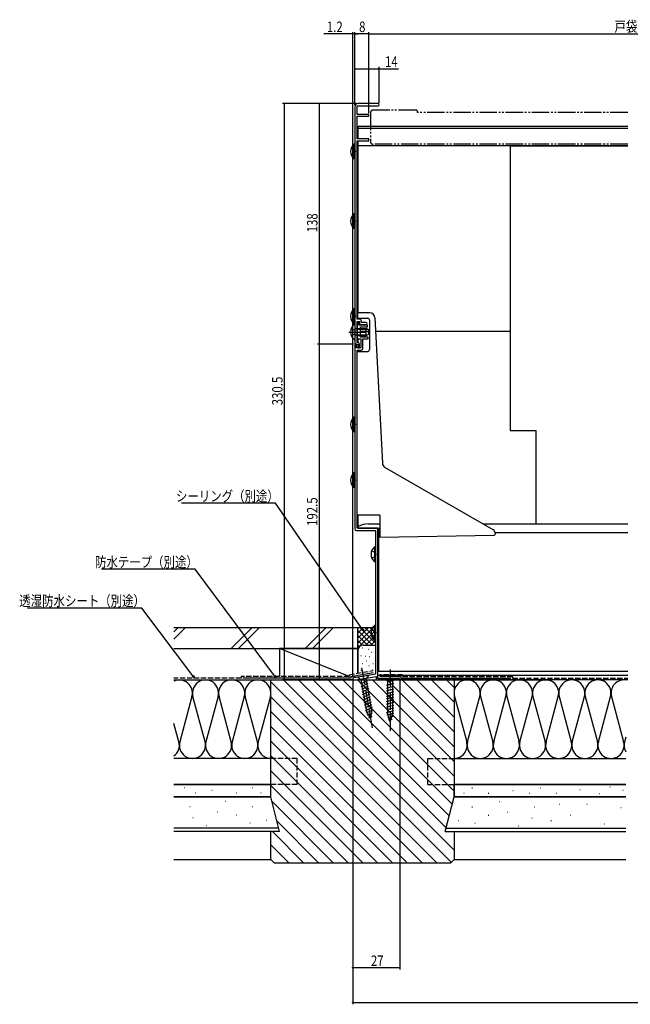
# Model space of a CAD drawing. Extents: x 0 to 1386, y 0 to 2244.
# Drawn here: x 683 to 1033, y 826 to 1391 of the extents above; entities that cross this region are included whole.
import ezdxf

# ---------------------------------------------------------------- set-up
doc = ezdxf.new("R2010")
doc.units = 0
for name, pattern in [('YCENTER_1', [13, 10, -1, 1, -1]), ('YDIVIDE_1', [15, 10, -1, 1, -1, 1, -1]), ('YHIDDEN_1', [4, 3, -1])]:
    doc.linetypes.add(name, pattern=pattern)
for name, color, linetype in [('YKK_11', 7, 'CONTINUOUS'), ('YKK_12', 2, 'CONTINUOUS'), ('YKK_13', 4, 'CONTINUOUS'), ('YKK_D', 6, 'CONTINUOUS'), ('YSS_K', 3, 'CONTINUOUS')]:
    doc.layers.add(name, color=color, linetype=linetype)
doc.styles.get("Standard").update_dxf_attribs({"font": 'txt', "bigfont": 'EXTFONT'})

msp = doc.modelspace()

# ---------------------------------------------------------------- linework, layer by layer
at = {"layer": 'YKK_11', "color": 0, "linetype": 'ByBlock'}
for p, q in [((874.78, 1340.81), (874.78, 1204.81)), ((876.08, 1336.51), (876.08, 1341.51)), ((876.08, 1341.51), (888.13, 1341.51)), ((888.13, 1342.81), (876.78, 1342.81)), ((882.78, 1336.51), (876.08, 1336.51)), ((876.08, 1322.51), (876.08, 1335.51)), ((876.08, 1335.51), (882.78, 1335.51)), ((882.78, 1335.51), (882.78, 1336.51)), ((882.78, 1322.51), (876.08, 1322.51)), ((876.18, 1219.11), (876.18, 1321.51)), ((876.18, 1321.51), (882.78, 1321.51)), ((882.78, 1321.51), (882.78, 1322.51)), ((876.08, 1205.81), (876.08, 1217.91)), ((876.08, 1217.91), (877.38, 1217.91)), ((877.08, 1217.61), (876.08, 1217.61)), ((876.08, 1217.61), (876.08, 1208.81)), ((877.58, 1219.11), (876.18, 1219.11)), ((877.08, 1215.81), (877.08, 1217.61)), ((881.98, 1215.81), (877.08, 1215.81)), ((877.38, 1217.91), (877.38, 1216.11)), ((877.38, 1216.11), (881.18, 1216.11)), ((878.08, 1208.81), (878.08, 1214.81)), ((878.08, 1214.81), (881.98, 1214.81)), ((878.58, 1217.31), (878.58, 1218.11)), ((881.18, 1217.31), (878.58, 1217.31)), ((881.98, 1214.81), (881.98, 1215.81)), ((882.48, 1208.81), (878.08, 1208.81)), ((882.48, 1207.81), (882.48, 1208.81)), ((874.78, 1204.81), (874.78, 1098.91)), ((875.78, 1204.81), (874.78, 1204.81)), ((874.78, 1204.81), (876.48, 1204.81)), ((875.78, 1202.71), (875.78, 1204.81)), ((878.18, 1202.71), (875.78, 1202.71)), ((876.48, 1205.81), (876.08, 1205.81)), ((876.48, 1204.81), (876.48, 1202.81)), ((876.48, 1202.81), (877.48, 1202.81)), ((877.08, 1207.81), (878.18, 1207.81)), ((877.48, 1202.81), (877.48, 1204.81)), ((878.18, 1207.81), (878.18, 1202.71)), ((879.48, 1202.41), (879.48, 1207.81)), ((879.48, 1207.81), (882.48, 1207.81)), ((876.18, 1099.31), (876.18, 1201.41)), ((876.18, 1201.41), (878.48, 1201.41)), ((875.78, 1097.91), (886.58, 1097.91)), ((887.98, 1099.31), (876.18, 1099.31)), ((886.58, 1097.91), (886.58, 1015.61)), ((887.98, 1013.21), (887.98, 1099.31)), ((874.38, 1012.31), (875.35, 1012.31)), ((875.29, 1013.62), (874.89, 1013.73)), ((886.58, 1015.61), (875.29, 1013.62)), ((875.35, 1012.31), (886.98, 1014.36)), ((886.98, 1014.36), (886.98, 1012.31)), ((886.98, 1012.31), (900.08, 1012.31)), ((899.69, 1013.21), (887.98, 1013.21)), ((899.84, 1013.25), (899.69, 1013.21))]:
    msp.add_line(p, q, dxfattribs=at)
for centre, radius, start, end in [((876.78, 1340.81), 2, 90, 180), ((888.13, 1342.16), 0.65, 270, 90), ((877.58, 1218.11), 1, 0, 90), ((881.18, 1216.71), 0.6, 270, 90), ((877.08, 1208.81), 1, 180, 270), ((876.48, 1204.81), 1, 0, 90), ((878.48, 1202.41), 1, 270, 360), ((875.78, 1098.91), 1, 180, 270), ((874.38, 1013.11), 0.8, 50.5267, 270), ((900.08, 1012.81), 0.5, 270, 118.9559)]:
    msp.add_arc(centre, radius, start, end, dxfattribs=at)
at = {"layer": 'YKK_12', "linetype": 'YDIVIDE_1'}
for p, q in [((909.78, 1339.06), (885.28, 1339.06)), ((883.78, 1337.56), (883.78, 1320.96)), ((1031.28, 1337.66), (910.7, 1337.66)), ((910.78, 1337.66), (910.78, 1338.06)), ((1031.28, 1319.46), (885.28, 1319.46))]:
    msp.add_line(p, q, dxfattribs=at)
at = {"layer": 'YKK_12', "linetype": 'Continuous'}
for p, q in [((876.68, 1322.51), (876.68, 1329.81)), ((876.68, 1329.81), (1031.28, 1329.81)), ((876.68, 1328.61), (1031.28, 1328.61)), ((876.68, 1222.81), (876.68, 1321.51)), ((876.68, 1318.81), (1031.28, 1318.81)), ((876.68, 1219.11), (876.68, 1219.81)), ((876.68, 1217.6), (876.68, 1217.91)), ((878.08, 1212.31), (883.18, 1212.31)), ((886.72, 1212.31), (963.78, 1212.31)), ((876.68, 1205.79), (876.68, 1207.81)), ((876.68, 1200.71), (876.68, 1201.41)), ((876.68, 1099.31), (876.68, 1106.76)), ((882.68, 1101.81), (889.18, 1101.81)), ((948.18, 1101.81), (1031.28, 1101.81)), ((876.68, 1099.31), (888.48, 1099.31)), ((888.48, 1017.31), (888.48, 1099.31)), ((955.17, 1096.81), (1031.28, 1096.81)), ((888.48, 1012.31), (985.28, 1012.31))]:
    msp.add_line(p, q, dxfattribs=at)
at = {"layer": 'YKK_12', "linetype": 'YHIDDEN_1'}
for p, q in [((888.48, 1099.31), (889.18, 1099.31)), ((888.48, 1096.51), (889.18, 1096.51))]:
    msp.add_line(p, q, dxfattribs=at)
at = {"layer": 'YKK_12', "linetype": 'YDIVIDE_1'}
for centre, radius, start, end in [((885.28, 1337.56), 1.5, 90, 180), ((909.78, 1338.06), 1, 0, 90), ((885.28, 1320.96), 1.5, 180, 270)]:
    msp.add_arc(centre, radius, start, end, dxfattribs=at)
at = {"layer": 'YKK_12', "linetype": 'Continuous'}
msp.add_arc((883.24, 1086.82), 15, 92.1392, 115.9335, dxfattribs=at)
msp.add_arc((883.24, 1086.82), 15, 92.1392, 115.9335, dxfattribs=at)
at = {"layer": 'YKK_13', "linetype": 'YHIDDEN_1'}
for p, q in [((872.69, 1317.38), (874.59, 1316.45)), ((874.59, 1316.45), (875.2, 1315.31)), ((872.69, 1313.23), (874.59, 1314.16)), ((874.59, 1314.16), (875.2, 1315.31)), ((872.69, 1277.48), (874.59, 1276.55)), ((874.59, 1276.55), (875.2, 1275.41)), ((872.69, 1273.33), (874.59, 1274.26)), ((874.59, 1274.26), (875.2, 1275.41)), ((872.69, 1222.88), (874.59, 1221.95)), ((872.69, 1218.73), (874.59, 1219.66)), ((874.59, 1221.95), (875.2, 1220.81)), ((874.59, 1219.66), (875.2, 1220.81)), ((872.7, 1213.88), (874.57, 1212.95)), ((872.7, 1209.73), (874.57, 1210.66)), ((874.57, 1212.95), (875.18, 1211.81)), ((874.57, 1210.66), (875.18, 1211.81)), ((872.69, 1160.88), (874.59, 1159.95)), ((872.69, 1156.73), (874.59, 1157.66)), ((874.59, 1159.95), (875.2, 1158.81)), ((874.59, 1157.66), (875.2, 1158.81)), ((872.69, 1128.88), (874.59, 1127.95)), ((872.69, 1124.73), (874.59, 1125.66)), ((874.59, 1127.95), (875.2, 1126.81)), ((874.59, 1125.66), (875.2, 1126.81)), ((884.49, 1086.38), (886.39, 1085.45)), ((886.39, 1085.45), (887, 1084.31)), ((886.39, 1083.16), (887, 1084.31)), ((884.49, 1082.23), (886.39, 1083.16)), ((884.49, 1041.38), (886.39, 1040.45)), ((886.39, 1040.45), (887, 1039.31)), ((886.39, 1038.16), (887, 1039.31)), ((884.49, 1037.23), (886.39, 1038.16))]:
    msp.add_line(p, q, dxfattribs=at)
at = {"layer": 'YKK_13', "linetype": 'Continuous'}
for p, q in [((874.27, 1319.56), (874.27, 1311.06)), ((874.78, 1319.56), (874.27, 1319.56)), ((874.78, 1319.56), (874.78, 1311.06)), ((874.78, 1317.31), (874.78, 1313.31)), ((963.78, 1318.31), (963.78, 1155.31)), ((1031.28, 1318.31), (963.78, 1318.31)), ((874.78, 1311.06), (874.27, 1311.06)), ((874.27, 1279.66), (874.27, 1271.16)), ((874.78, 1279.66), (874.27, 1279.66)), ((874.78, 1279.66), (874.78, 1271.16)), ((874.78, 1277.41), (874.78, 1273.41)), ((874.78, 1271.16), (874.27, 1271.16)), ((874.27, 1225.06), (874.27, 1216.56)), ((874.78, 1225.06), (874.27, 1225.06)), ((874.78, 1225.06), (874.78, 1216.56)), ((874.78, 1222.81), (874.78, 1218.81)), ((876.28, 1222.81), (876.28, 1219.81)), ((883.33, 1222.81), (876.28, 1222.81)), ((876.28, 1219.81), (882.18, 1219.81)), ((886.33, 1219.96), (890.6, 1136.64)), ((874.78, 1216.56), (874.27, 1216.56)), ((874.78, 1215.78), (874.78, 1207.83)), ((883.18, 1218.81), (883.18, 1201.71)), ((876.18, 1213.43), (875.17, 1213.67)), ((876.18, 1210.19), (875.17, 1209.95)), ((876.18, 1213.81), (875.37, 1213.66)), ((876.18, 1209.81), (875.37, 1209.95)), ((876.18, 1209.81), (876.18, 1213.81)), ((876.18, 1213.81), (881.38, 1213.81)), ((876.18, 1213.43), (882.14, 1213.43)), ((876.18, 1210.19), (882.14, 1210.19)), ((876.18, 1209.81), (881.38, 1209.81)), ((881.38, 1209.81), (881.38, 1213.81)), ((882.78, 1213.11), (881.38, 1213.81)), ((881.38, 1209.81), (882.78, 1210.51)), ((882.78, 1210.51), (882.78, 1213.11)), ((876.18, 1106.76), (876.18, 1200.71)), ((876.18, 1200.71), (882.18, 1200.71)), ((874.27, 1163.06), (874.27, 1154.56)), ((874.78, 1163.06), (874.27, 1163.06)), ((874.78, 1163.06), (874.78, 1154.56)), ((874.78, 1160.81), (874.78, 1156.81)), ((874.78, 1154.56), (874.27, 1154.56)), ((963.78, 1155.31), (978.78, 1155.31)), ((978.78, 1101.81), (978.78, 1155.31)), ((874.27, 1131.06), (874.27, 1122.56)), ((874.78, 1131.06), (874.27, 1131.06)), ((874.78, 1131.06), (874.78, 1122.56)), ((954.18, 1098.34), (892.09, 1134.19)), ((874.78, 1128.81), (874.78, 1124.81)), ((874.78, 1122.56), (874.27, 1122.56)), ((889.18, 1106.76), (876.18, 1106.76)), ((889.18, 1106.76), (889.18, 1094.17)), ((955.18, 1096.61), (955.18, 1095.8)), ((889.18, 1094.16), (954.69, 1095.3)), ((886.07, 1088.56), (886.07, 1080.06)), ((886.58, 1088.56), (886.07, 1088.56)), ((886.58, 1088.56), (886.58, 1080.06)), ((886.58, 1086.31), (886.58, 1082.31)), ((886.58, 1080.06), (886.07, 1080.06)), ((886.07, 1043.56), (886.07, 1035.06)), ((886.58, 1043.56), (886.07, 1043.56)), ((886.58, 1043.56), (886.58, 1035.06)), ((886.58, 1041.31), (886.58, 1037.31)), ((886.58, 1035.06), (886.07, 1035.06)), ((882.63, 1014.91), (876.53, 1013.84)), ((876.53, 1013.84), (878.32, 1012.58)), ((878.2, 1010.09), (882.14, 1011.93)), ((881.38, 1013.12), (878.32, 1012.58)), ((878.32, 1012.58), (881.54, 994.33)), ((882.63, 1014.91), (881.38, 1013.12)), ((884.6, 994.86), (881.38, 1013.12)), ((898.18, 1013.21), (891.98, 1013.21)), ((891.98, 1013.21), (893.53, 1011.66)), ((893.53, 1011.66), (893.53, 993.12)), ((896.63, 1011.66), (893.53, 1011.66)), ((898.18, 1013.21), (896.63, 1011.66)), ((896.63, 993.12), (896.63, 1011.66)), ((878.47, 1008.56), (882.41, 1010.4)), ((878.74, 1007.04), (882.68, 1008.87)), ((879.01, 1005.51), (882.95, 1007.34)), ((879.28, 1003.98), (883.22, 1005.81)), ((892.98, 1009.23), (897.18, 1010.36)), ((892.98, 1007.68), (897.18, 1008.8)), ((892.98, 1006.13), (897.18, 1007.25)), ((892.98, 1004.57), (897.18, 1005.7)), ((879.55, 1002.45), (883.49, 1004.28)), ((879.82, 1000.92), (883.76, 1002.76)), ((880.09, 999.39), (884.03, 1001.23)), ((880.36, 997.86), (884.3, 999.7)), ((892.98, 1003.02), (897.18, 1004.15)), ((892.98, 1001.47), (897.18, 1002.59)), ((892.98, 999.91), (897.18, 1001.04)), ((892.98, 998.36), (897.18, 999.49)), ((880.63, 996.33), (884.57, 998.17)), ((880.9, 994.8), (884.84, 996.64)), ((881.41, 993.38), (885.11, 995.11)), ((883.92, 989.75), (881.54, 994.33)), ((883.92, 989.75), (884.6, 994.86)), ((892.98, 996.81), (897.18, 997.93)), ((892.98, 995.26), (897.18, 996.38)), ((892.98, 993.7), (897.18, 994.83)), ((882.11, 992.05), (884.95, 993.38)), ((882.8, 990.72), (884.72, 991.62)), ((893.24, 992.22), (897.18, 993.28)), ((895.08, 988.21), (893.53, 993.12)), ((893.69, 990.79), (896.73, 991.6)), ((894.14, 989.36), (896.19, 989.9)), ((895.08, 988.21), (896.63, 993.12))]:
    msp.add_line(p, q, dxfattribs=at)
at = {"layer": 'YKK_13', "linetype": 'YCENTER_1'}
for p, q in [((871.28, 1211.81), (883.24, 1211.81)), ((878.71, 1019.3), (884.79, 984.83)), ((895.08, 1018.21), (895.08, 983.21))]:
    msp.add_line(p, q, dxfattribs=at)
at = {"layer": 'YKK_13', "linetype": 'Continuous'}
for centre, radius, start, end in [((877.81, 1315.31), 5.53, 129.7941, 230.2059), ((877.81, 1275.41), 5.53, 129.7941, 230.2059), ((877.81, 1220.81), 5.53, 129.7941, 230.2059), ((882.18, 1218.81), 1, 0, 90), ((883.33, 1219.81), 3, 2.934, 90), ((877.58, 1211.81), 5.3, 126.6893, 233.3107), ((874.51, 1215.78), 0.274, 0, 127.7141), ((875.28, 1214.16), 0.5, 180, 280.091), ((875.28, 1209.46), 0.5, 79.909, 180), ((874.51, 1207.83), 0.274, 232.2859, 0), ((882.18, 1201.71), 1, 270, 0), ((877.81, 1158.81), 5.53, 129.7941, 230.2059), ((893.59, 1136.79), 3, 182.934, 240), ((877.81, 1126.81), 5.53, 129.7941, 230.2059), ((953.18, 1096.61), 2, 0, 60), ((954.68, 1095.8), 0.5, 271, 0), ((889.61, 1084.31), 5.53, 129.7941, 230.2059), ((889.61, 1039.31), 5.53, 129.7941, 230.2059)]:
    msp.add_arc(centre, radius, start, end, dxfattribs=at)
at = {"layer": 'YKK_D'}
for p, q in [((873.58, 1014.11), (873.58, 1383.81)), ((874.78, 1341.81), (874.78, 1383.81)), ((874.78, 1341.81), (874.78, 1383.81)), ((882.78, 1337.21), (882.78, 1383.81)), ((882.78, 1337.21), (882.78, 1383.81)), ((873.58, 1382.81), (856.98, 1382.81)), ((874.78, 1382.81), (873.58, 1382.81)), ((874.78, 1382.81), (876.48, 1382.81)), ((882.78, 1382.81), (874.78, 1382.81)), ((882.78, 1382.81), (1182.78, 1382.81)), ((874.78, 1341.81), (874.78, 1363.81)), ((874.78, 1362.81), (888.78, 1362.81)), ((888.78, 1343.16), (888.78, 1363.81)), ((888.78, 1362.81), (899.9, 1362.81)), ((875.78, 1342.81), (833.38, 1342.81)), ((834.38, 1012.31), (834.38, 1342.81)), ((875.78, 1342.81), (853.38, 1342.81)), ((854.38, 1342.81), (854.38, 1204.81)), ((874.08, 1204.81), (853.38, 1204.81)), ((874.08, 1204.81), (853.38, 1204.81)), ((854.38, 1204.81), (854.38, 1012.31)), ((829.38, 1113.67), (775.48, 1113.67)), ((879.2, 1041.27), (829.38, 1113.67)), ((783.22, 1075.84), (729.64, 1075.84)), ((828.76, 1014.68), (783.22, 1075.84)), ((752.6, 1053.46), (687.18, 1053.46)), ((781.85, 1014.68), (752.6, 1053.46)), ((873.38, 1012.31), (833.38, 1012.31)), ((873.38, 1012.31), (853.38, 1012.31)), ((873.58, 1012.11), (873.58, 826.31)), ((873.58, 1012.11), (873.58, 846.31)), ((900.58, 1011.81), (900.58, 846.31)), ((900.58, 847.31), (873.58, 847.31)), ((873.58, 827.31), (1300.69, 827.31))]:
    msp.add_line(p, q, dxfattribs=at)
at = {"layer": 'YKK_D', "linetype": 'ByBlock'}
for p, q in [((880.17, 1039.87), (878.83, 1041.01)), ((880.17, 1039.87), (879.2, 1041.27)), ((879.58, 1041.52), (880.17, 1039.87)), ((782.88, 1013.32), (781.49, 1014.4)), ((782.88, 1013.32), (781.85, 1014.68)), ((782.22, 1014.95), (782.88, 1013.32)), ((829.78, 1013.32), (828.4, 1014.41)), ((829.78, 1013.32), (828.76, 1014.68)), ((829.13, 1014.96), (829.78, 1013.32))]:
    msp.add_line(p, q, dxfattribs=at)
at = {"layer": 'YKK_D', "linetype": 'ByBlock', "const_width": 0.85}
for points in [[(873.48, 1382.81, 1), (873.69, 1382.81, 1)], [(874.89, 1382.81, 1), (874.68, 1382.81, 1)], [(874.89, 1382.81, 1), (874.68, 1382.81, 1)], [(882.68, 1382.81, 1), (882.89, 1382.81, 1)], [(882.89, 1382.81, 1), (882.68, 1382.81, 1)], [(874.89, 1362.81, 1), (874.68, 1362.81, 1)], [(888.68, 1362.81, 1), (888.89, 1362.81, 1)], [(834.38, 1342.7, 1), (834.38, 1342.92, 1)], [(854.38, 1342.7, 1), (854.38, 1342.92, 1)], [(854.38, 1204.91, 1), (854.38, 1204.7, 1)], [(854.38, 1204.7, 1), (854.38, 1204.91, 1)], [(834.38, 1012.41, 1), (834.38, 1012.2, 1)], [(854.38, 1012.41, 1), (854.38, 1012.2, 1)], [(873.69, 847.31, 1), (873.48, 847.31, 1)], [(900.48, 847.31, 1), (900.69, 847.31, 1)], [(873.69, 827.31, 1), (873.48, 827.31, 1)]]:
    msp.add_lwpolyline(points, format="xyb", close=True, dxfattribs=at)
at = {"layer": 'YSS_K', "color": 0, "linetype": 'Continuous'}
for p, q in [((771.08, 1042.31), (876.58, 1042.31)), ((876.58, 1030.31), (876.58, 1042.31)), ((771.08, 1030.31), (876.58, 1030.31)), ((872.58, 1014.31), (885.38, 1016.57)), ((872.58, 1013.31), (810.58, 1013.31)), ((826.68, 1012.31), (931.68, 1012.31)), ((826.68, 945.31), (826.68, 1012.31)), ((872.58, 1014.31), (872.58, 1013.31)), ((901.18, 1014.32), (889.18, 1014.32)), ((901.18, 1014.32), (901.18, 1013.32)), ((901.18, 1013.31), (964.18, 1013.31)), ((931.68, 1012.31), (931.68, 945.31)), ((771.08, 945.31), (826.68, 945.31)), ((831.68, 925.31), (826.68, 945.31)), ((926.68, 925.31), (931.68, 945.31)), ((1030.18, 945.31), (931.68, 945.31)), ((831.68, 925.31), (771.08, 925.31)), ((826.68, 909.31), (826.68, 925.31)), ((926.68, 925.31), (1030.18, 925.31)), ((931.68, 925.31), (931.68, 909.31)), ((828.68, 907.31), (826.68, 909.31)), ((931.68, 909.31), (929.68, 907.31)), ((929.68, 907.31), (828.68, 907.31))]:
    msp.add_line(p, q, dxfattribs=at)
at = {"layer": 'YSS_K', "linetype": 'Continuous'}
for p, q in [((777.69, 1042.31), (771.08, 1035.7)), ((773.44, 1042.31), (771.08, 1039.95)), ((815.87, 1042.31), (803.87, 1030.31)), ((820.11, 1042.31), (808.11, 1030.31)), ((846.3, 1030.31), (858.3, 1042.31)), ((862.54, 1042.31), (850.54, 1030.31)), ((876.58, 1042.31), (886.58, 1042.31)), ((876.58, 1029.31), (876.58, 1042.31)), ((885.44, 1042.31), (876.58, 1033.45)), ((882.61, 1042.31), (876.58, 1036.28)), ((879.78, 1042.31), (876.58, 1039.11)), ((876.95, 1042.31), (876.58, 1041.94)), ((886.58, 1040.62), (876.58, 1030.62)), ((884.9, 1032.31), (876.58, 1040.62)), ((886.38, 1033.65), (877.72, 1042.31)), ((886.58, 1036.28), (880.55, 1042.31)), ((886.58, 1039.11), (883.38, 1042.31)), ((886.58, 1041.94), (886.21, 1042.31)), ((882.07, 1032.31), (876.58, 1037.79)), ((879.26, 1032.29), (876.58, 1034.97)), ((886.58, 1037.79), (881.1, 1032.31)), ((886.38, 1034.77), (883.91, 1032.29)), ((871.58, 1014.31), (831.58, 1030.31)), ((831.58, 1030.31), (831.58, 1014.31)), ((876.58, 1030.31), (831.58, 1030.31)), ((877.38, 1031.34), (876.58, 1032.14)), ((876.58, 1030.31), (876.58, 1016.31)), ((876.58, 1016.31), (876.58, 1029.31)), ((879.39, 1030.48), (879.19, 1030.48)), ((879.58, 1032.31), (886.38, 1032.31)), ((882.72, 1029.81), (882.52, 1029.81)), ((884.58, 1027.98), (884.38, 1027.98)), ((878.38, 1026.14), (878.18, 1026.14)), ((881.06, 1025.81), (880.86, 1025.81)), ((881.66, 1023.02), (881.46, 1023.02)), ((883.39, 1025.47), (883.19, 1025.47)), ((878.38, 1017.63), (878.18, 1017.63)), ((879.39, 1021.47), (879.19, 1021.47)), ((883.06, 1020.47), (882.86, 1020.47)), ((885.06, 1017.96), (884.86, 1017.96)), ((885.37, 1021.55), (885.17, 1021.55)), ((887.98, 1017.31), (1031.28, 1017.31)), ((771.08, 1012.31), (826.68, 1012.31)), ((930.09, 907.72), (826.68, 1011.13)), ((831.58, 1012.31), (876.58, 1012.31)), ((931.68, 914.62), (833.99, 1012.31)), ((927.24, 927.54), (842.48, 1012.31)), ((928.94, 934.33), (850.96, 1012.31)), ((930.63, 941.12), (859.45, 1012.31)), ((931.68, 948.56), (867.93, 1012.31)), ((931.68, 957.05), (876.42, 1012.31)), ((879.58, 1012.31), (886.58, 1012.31)), ((931.68, 965.53), (884.9, 1012.31)), ((1031.28, 1014.81), (887.98, 1014.81)), ((1031.28, 1012.31), (887.98, 1012.31)), ((931.68, 974.02), (893.39, 1012.31)), ((931.68, 982.5), (901.87, 1012.31)), ((931.68, 990.99), (910.36, 1012.31)), ((931.68, 999.47), (918.84, 1012.31)), ((931.68, 1007.96), (927.33, 1012.31)), ((1030.18, 1012.31), (931.68, 1012.31)), ((781.43, 1002.87), (774.44, 976.75)), ((788.93, 976.75), (781.94, 1002.87)), ((796.43, 1002.87), (789.44, 976.75)), ((803.93, 976.75), (796.94, 1002.87)), ((811.43, 1002.87), (804.44, 976.75)), ((818.93, 976.75), (811.94, 1002.87)), ((826.43, 1002.87), (819.44, 976.75)), ((922.02, 907.31), (826.68, 1002.65)), ((931.94, 1002.87), (938.93, 976.75)), ((939.44, 976.75), (946.43, 1002.87)), ((946.94, 1002.87), (953.93, 976.75)), ((954.44, 976.75), (961.43, 1002.87)), ((961.94, 1002.87), (968.93, 976.75)), ((969.44, 976.75), (976.43, 1002.87)), ((976.94, 1002.87), (983.93, 976.75)), ((984.44, 976.75), (991.43, 1002.87)), ((991.94, 1002.87), (998.93, 976.75)), ((999.44, 976.75), (1006.43, 1002.87)), ((1006.94, 1002.87), (1013.93, 976.75)), ((1014.44, 976.75), (1021.43, 1002.87)), ((1021.94, 1002.87), (1028.93, 976.75)), ((913.53, 907.31), (826.68, 994.16)), ((773.93, 976.75), (771.08, 987.38)), ((905.05, 907.31), (826.68, 985.68)), ((896.56, 907.31), (826.68, 977.19)), ((1030.18, 979.53), (1029.44, 976.75)), ((826.68, 967.31), (771.08, 967.31)), ((826.68, 967.31), (771.08, 967.31)), ((888.08, 907.31), (826.68, 968.71)), ((931.68, 967.31), (1030.18, 967.31)), ((931.68, 967.31), (1030.18, 967.31)), ((879.59, 907.31), (826.68, 960.22)), ((826.68, 952.31), (771.08, 952.31)), ((771.08, 952.31), (826.68, 952.31)), ((777.34, 950.46), (777.14, 950.46)), ((792.96, 948.89), (792.76, 948.89)), ((816.39, 950.46), (816.19, 950.46)), ((826.68, 945.31), (826.68, 952.31)), ((871.11, 907.31), (826.68, 951.74)), ((1030.18, 952.31), (931.68, 952.31)), ((931.68, 945.31), (931.68, 952.31)), ((931.68, 952.31), (1030.18, 952.31)), ((941.97, 950.45), (942.17, 950.45)), ((965.4, 948.89), (965.6, 948.89)), ((981.02, 950.45), (981.22, 950.45)), ((1003.72, 949.35), (1003.92, 949.35)), ((1021.09, 951.03), (1021.29, 951.03)), ((1028.47, 949.04), (1028.67, 949.04)), ((826.68, 945.31), (771.08, 945.31)), ((783.59, 947.33), (783.39, 947.33)), ((807.02, 947.33), (806.82, 947.33)), ((821.08, 947.33), (820.88, 947.33)), ((931.68, 945.31), (1030.18, 945.31)), ((937.29, 947.33), (937.49, 947.33)), ((951.34, 947.33), (951.54, 947.33)), ((974.77, 947.33), (974.97, 947.33)), ((990.39, 947.33), (990.59, 947.33)), ((1014.92, 947.11), (1015.12, 947.11)), ((780.47, 939.52), (780.27, 939.52)), ((800.77, 942.65), (800.57, 942.65)), ((816.39, 939.52), (816.19, 939.52)), ((862.62, 907.31), (827.37, 942.57)), ((941.97, 939.52), (942.17, 939.52)), ((957.59, 942.65), (957.79, 942.65)), ((977.9, 939.52), (978.1, 939.52)), ((991.95, 941.08), (992.15, 941.08)), ((1007.84, 941.06), (1008.04, 941.06)), ((1027.25, 939.18), (1027.45, 939.18)), ((782.03, 933.27), (781.83, 933.27)), ((796.09, 936.4), (795.89, 936.4)), ((807.02, 934.84), (806.82, 934.84)), ((824.2, 931.71), (824, 931.71)), ((934.16, 931.71), (934.36, 931.71)), ((951.34, 934.84), (951.54, 934.84)), ((962.28, 936.4), (962.48, 936.4)), ((976.33, 933.27), (976.53, 933.27)), ((987.27, 931.71), (987.47, 931.71)), ((998.44, 934.79), (998.64, 934.79)), ((831.18, 927.31), (771.08, 927.31)), ((789.84, 928.59), (789.64, 928.59)), ((814.83, 930.15), (814.63, 930.15)), ((854.14, 907.31), (830.2, 931.25)), ((927.18, 927.31), (1030.18, 927.31)), ((943.53, 930.15), (943.73, 930.15)), ((968.52, 928.59), (968.72, 928.59)), ((1017.86, 929.78), (1018.06, 929.78)), ((845.65, 907.31), (827.65, 925.31)), ((837.17, 907.31), (826.68, 917.8)), ((771.08, 909.31), (826.68, 909.31)), ((931.68, 909.31), (1030.18, 909.31))]:
    msp.add_line(p, q, dxfattribs=at)
at = {"layer": 'YSS_K', "color": 0, "linetype": 'YHIDDEN_1'}
for p, q in [((871.58, 1015.31), (885.36, 1017.74)), ((809.58, 1013.31), (771.08, 1013.31)), ((871.58, 1014.31), (809.58, 1014.31)), ((809.58, 1014.31), (809.58, 1013.31)), ((871.58, 1015.31), (871.58, 1014.31)), ((902.18, 1015.32), (889.18, 1015.32)), ((902.18, 1015.32), (902.18, 1014.32)), ((902.18, 1014.32), (965.18, 1014.32)), ((965.18, 1014.32), (965.18, 1013.32)), ((965.18, 1013.31), (1031.28, 1013.31))]:
    msp.add_line(p, q, dxfattribs=at)
at = {"layer": 'YSS_K', "linetype": 'YHIDDEN_1'}
for p, q in [((841.68, 967.31), (826.68, 967.31)), ((841.68, 952.31), (841.68, 967.31)), ((916.68, 967.31), (931.68, 967.31)), ((916.68, 952.31), (916.68, 967.31)), ((841.68, 952.31), (826.68, 952.31)), ((916.68, 952.31), (931.68, 952.31))]:
    msp.add_line(p, q, dxfattribs=at)
at = {"layer": 'YSS_K', "linetype": 'Continuous'}
for centre, radius, start, end in [((879.58, 1029.31), 3, 90, 179.9998), ((774.18, 1004.81), 7.5, 345.019, 114.4122), ((789.18, 1004.81), 7.5, 345.019, 194.9807), ((804.18, 1004.81), 7.5, 345.019, 194.9807), ((819.18, 1004.81), 7.5, 345.019, 194.9807), ((939.18, 1004.81), 7.5, 345.0191, 194.9809), ((954.18, 1004.81), 7.5, 345.0191, 194.9809), ((969.18, 1004.81), 7.5, 345.0191, 194.9809), ((984.18, 1004.81), 7.5, 345.0191, 194.9809), ((999.18, 1004.81), 7.5, 345.0191, 194.9809), ((1014.18, 1004.81), 7.5, 345.0191, 194.9809), ((1029.18, 1004.81), 7.5, 82.3491, 194.9809), ((766.68, 974.81), 7.5, 305.924, 14.9807), ((781.68, 974.81), 7.5, 165.019, 14.9807), ((796.68, 974.81), 7.5, 165.019, 14.9807), ((811.68, 974.81), 7.5, 165.019, 14.9807), ((826.68, 974.81), 7.5, 165.019, 269.9998), ((931.68, 974.81), 7.5, 270, 14.9809), ((946.68, 974.81), 7.5, 165.0191, 14.9809), ((961.68, 974.81), 7.5, 165.0191, 14.9809), ((976.68, 974.81), 7.5, 165.0191, 14.9809), ((991.68, 974.81), 7.5, 165.0191, 14.9809), ((1006.68, 974.81), 7.5, 165.0191, 14.9809), ((1021.68, 974.81), 7.5, 165.0191, 14.9809), ((1036.68, 974.81), 7.5, 165.0191, 209.9041)]:
    msp.add_arc(centre, radius, start, end, dxfattribs=at)

# ---------------------------------------------------------------- texts
at = {"layer": 'YKK_D', "width": 0.8}
for s, p in [('1.2', (858.77, 1383.81)), ('8', (877.25, 1383.81)), ('戸袋幅', (1023.67, 1384.02)), ('14', (892.07, 1363.81)), ('シーリング（別途）', (772.25, 1114.69)), ('防水テープ（別途）', (725.82, 1076.88)), ('透湿防水シート（別途）', (682.4, 1054.65)), ('27', (884.02, 848.31))]:
    msp.add_text(s, height=6, dxfattribs=at).set_placement(p)
for s, p in [('138', (853.38, 1268.98)), ('330.5', (833.38, 1169.81)), ('192.5', (853.38, 1100.64))]:
    msp.add_text(s, height=6, rotation=90, dxfattribs=at).set_placement(p)

doc.saveas('drawing.dxf')
